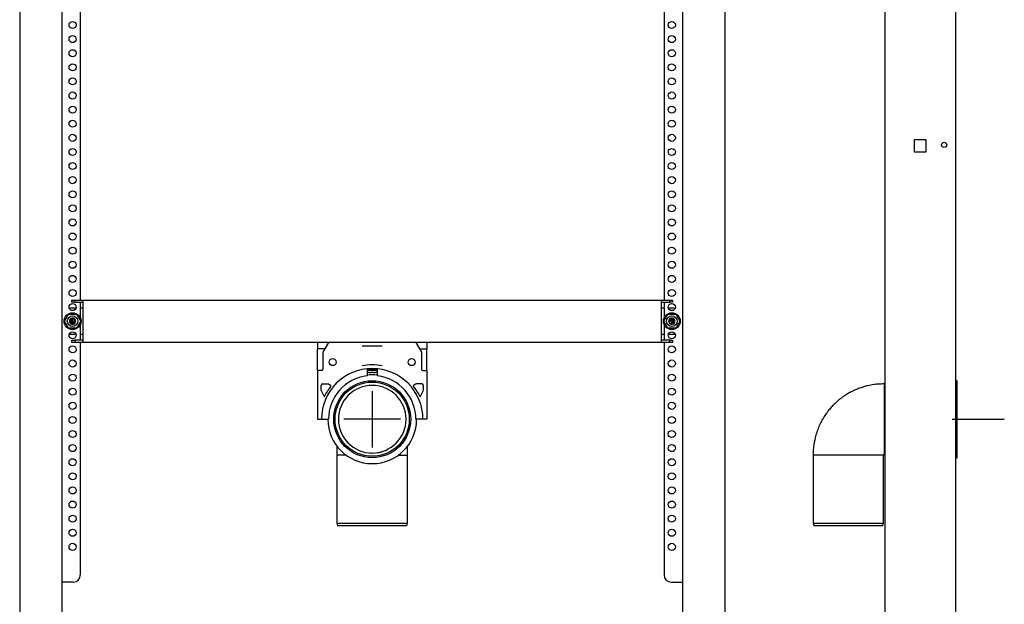
# Model space of a CAD drawing. Units: millimetres. Extents: x -18 to 779, y -18 to 1554.
# Drawn here: x 6 to 705, y 654 to 1068 of the extents above; entities that cross this region are included whole.
import ezdxf
from ezdxf.lldxf.tags import DXFTag

# ---------------------------------------------------------------- set-up
doc = ezdxf.new("R2010")
doc.units = ezdxf.units.MM
for name, color, linetype in [('$DDT_AUDIT_GENERATED_(57C)', 7, 'Continuous'), ('$DDT_AUDIT_GENERATED_(58E)', 7, 'Continuous'), ('$DDT_AUDIT_GENERATED_(5C0)', 7, 'Continuous'), ('$DDT_AUDIT_GENERATED_(A9)', 7, 'Continuous'), ('09_01_91XX_ABLAU', 7, 'Continuous'), ('490474031_HALTEB', 7, 'Continuous'), ('Default', 7, 'Continuous')]:
    doc.layers.add(name, color=color, linetype=linetype)
tags = doc.linetypes.add('CENTER2', pattern=[28.575, 19.05, -3.175, 3.175, -3.175]).pattern_tags.tags
tags[10:11] = [DXFTag(74, 4), DXFTag(75, 0), DXFTag(340, '0'), DXFTag(46, 0.0), DXFTag(50, 0.0), DXFTag(44, 0.0), DXFTag(45, 0.0)]
tags[8:9] = [DXFTag(74, 4), DXFTag(75, 0), DXFTag(340, '0'), DXFTag(46, 0.0), DXFTag(50, 0.0), DXFTag(44, 0.0), DXFTag(45, 0.0)]
tags[6:7] = [DXFTag(74, 4), DXFTag(75, 0), DXFTag(340, '0'), DXFTag(46, 0.0), DXFTag(50, 0.0), DXFTag(44, 0.0), DXFTag(45, 0.0)]
tags[4:5] = [DXFTag(74, 4), DXFTag(75, 0), DXFTag(340, '0'), DXFTag(46, 0.0), DXFTag(50, 0.0), DXFTag(44, 0.0), DXFTag(45, 0.0)]

# ---------------------------------------------------------------- blocks, each defined once
blk = doc.blocks.new('SEANNOT_GROUP5')
at = {"layer": 'Default', "color": 7, "linetype": 'CENTER2'}
for p, q in [((256.35, 804.81), (256.35, 764.81)), ((276.35, 784.81), (236.35, 784.81))]:
    blk.add_line(p, q, dxfattribs=at)
blk = doc.blocks.new('SEANNOT_GROUP6')
at = {"layer": 'Default', "color": 7, "linetype": 'CENTER2'}
blk.add_line((667.67, 784.81), (704.65, 784.81), dxfattribs=at)
blk = doc.blocks.new('SE')
at = {"layer": '$DDT_AUDIT_GENERATED_(57C)', "color": 7, "linetype": 'Continuous'}
for p, q in [((259.96, 819.81), (252.74, 819.81)), ((259.96, 819.31), (252.74, 819.31)), ((253.58, 818.13), (253.59, 818.15)), ((255.58, 818.13), (255.53, 817.94)), ((257.17, 817.94), (257.12, 818.13)), ((259.12, 818.13), (259.11, 818.15))]:
    blk.add_line(p, q, dxfattribs=at)
for centre, radius, start, end in [((256.35, 829.81), 12, 251.77609, 256.66219), ((256.35, 830.55), 12.42, 266.92115, 273.07885), ((259.14, 817.72), 0.428, 93.12873, 105.71811), ((256.35, 829.81), 12, 283.33781, 288.22391)]:
    blk.add_arc(centre, radius, start, end, dxfattribs=at)
for major_axis, start_param, end_param in [((-11.78, 0), 1.342093, 1.435271), ((11.78, 0), 4.847914, 4.941092)]:
    blk.add_ellipse((256.35, 829.22), major_axis=major_axis, ratio=0.965926, start_param=start_param, end_param=end_param, dxfattribs=at)
for points, knots in [([(253.59, 818.15), (253.59, 818.15), (253.59, 818.15), (253.59, 818.15), (253.6, 818.15), (253.6, 818.15), (253.61, 818.15), (253.62, 818.15), (253.63, 818.15), (253.63, 818.14), (253.64, 818.14), (253.65, 818.14), (253.67, 818.14), (253.67, 818.14), (253.67, 818.14), (253.68, 818.13)], [0, 0, 0, 0, 0.229177, 0.229177, 0.229177, 0.458549, 0.458549, 0.458549, 0.684914, 0.684914, 0.684914, 0.906729, 0.906729, 0.906729, 1, 1, 1, 1]), ([(254.76, 817.94), (254.86, 817.93), (254.96, 817.92), (255.14, 817.9), (255.23, 817.9), (255.44, 817.9), (255.52, 817.92), (255.53, 817.94)], [0, 0, 0, 0, 0.25, 0.25, 0.5, 0.5, 1, 1, 1, 1]), ([(255.58, 818.13), (255.58, 818.14), (255.59, 818.14), (255.59, 818.14), (255.59, 818.14), (255.6, 818.15), (255.61, 818.15), (255.61, 818.15), (255.62, 818.15), (255.63, 818.15), (255.64, 818.15), (255.65, 818.15), (255.67, 818.15), (255.67, 818.15), (255.68, 818.15), (255.68, 818.15)], [0, 0, 0, 0, 0.218783, 0.218783, 0.218783, 0.43749, 0.43749, 0.43749, 0.657459, 0.657459, 0.657459, 0.881264, 0.881264, 0.881264, 1, 1, 1, 1]), ([(257.02, 818.15), (257.03, 818.15), (257.04, 818.15), (257.05, 818.15), (257.06, 818.15), (257.07, 818.15), (257.08, 818.15), (257.09, 818.15), (257.1, 818.15), (257.1, 818.14), (257.11, 818.14), (257.11, 818.14), (257.12, 818.14), (257.12, 818.14), (257.12, 818.14), (257.12, 818.13)], [0, 0, 0, 0, 0.229177, 0.229177, 0.229177, 0.458549, 0.458549, 0.458549, 0.684914, 0.684914, 0.684914, 0.906729, 0.906729, 0.906729, 1, 1, 1, 1]), ([(257.17, 817.94), (257.17, 817.93), (257.19, 817.92), (257.27, 817.9), (257.33, 817.9), (257.55, 817.9), (257.74, 817.92), (257.94, 817.94)], [0, 0, 0, 0, 0.25, 0.25, 0.5, 0.5, 1, 1, 1, 1])]:
    blk.add_open_spline(points, degree=3, knots=knots, dxfattribs=at)
at = {"layer": '$DDT_AUDIT_GENERATED_(58E)', "color": 7, "linetype": 'Continuous'}
for p, q in [((43.35, 869.31), (45.35, 869.31)), ((43.35, 867.81), (43.35, 869.31)), ((45.35, 867.81), (43.35, 867.81)), ((45.35, 869.31), (51.35, 869.31)), ((45.35, 869.31), (45.35, 867.81)), ((45.35, 867.81), (51.35, 867.81)), ((51.35, 867.01), (51.35, 869.31)), ((51.35, 869.31), (461.35, 869.31)), ((51.35, 841.61), (51.35, 867.01)), ((461.35, 869.31), (467.35, 869.31)), ((461.35, 869.31), (461.35, 867.01)), ((461.35, 867.81), (467.35, 867.81)), ((461.35, 867.01), (461.35, 841.61)), ((467.35, 867.81), (467.35, 869.31)), ((467.35, 869.31), (469.35, 869.31)), ((469.35, 867.81), (467.35, 867.81)), ((469.35, 869.31), (469.35, 867.81)), ((41.58, 863.25), (42.44, 863.81)), ((42.44, 863.81), (46.3, 863.81)), ((49.35, 863.81), (50.35, 863.81)), ((462.35, 863.81), (463.35, 863.81)), ((466.4, 863.81), (470.26, 863.81)), ((470.26, 863.81), (471.12, 863.25)), ((41.64, 844.81), (41.44, 844.98)), ((471.26, 844.98), (471.06, 844.81)), ((46.3, 844.81), (41.64, 844.81)), ((43.35, 840.81), (45.35, 840.81)), ((43.35, 839.31), (43.35, 840.81)), ((45.35, 839.31), (43.35, 839.31)), ((51.35, 840.81), (45.35, 840.81)), ((45.35, 840.81), (45.35, 839.31)), ((51.35, 839.31), (45.35, 839.31)), ((50.35, 844.81), (49.35, 844.81)), ((51.35, 839.31), (51.35, 841.61)), ((225.39, 839.31), (51.35, 839.31)), ((461.35, 839.31), (287.31, 839.31)), ((461.35, 841.61), (461.35, 839.31)), ((467.35, 840.81), (461.35, 840.81)), ((467.35, 839.31), (461.35, 839.31)), ((463.35, 844.81), (462.35, 844.81)), ((471.06, 844.81), (466.4, 844.81)), ((467.35, 839.31), (467.35, 840.81)), ((467.35, 840.81), (469.35, 840.81)), ((469.35, 839.31), (467.35, 839.31)), ((469.35, 840.81), (469.35, 839.31))]:
    blk.add_line(p, q, dxfattribs=at)
for centre, start, end in [((50.35, 864.81), 270, 0), ((462.35, 864.81), 180, 270), ((50.35, 843.81), 0, 90), ((462.35, 843.81), 90, 180)]:
    blk.add_arc(centre, 1, start, end, dxfattribs=at)
at = {"layer": '$DDT_AUDIT_GENERATED_(5C0)', "color": 7, "linetype": 'Continuous'}
for p, q in [((38.08, 854.31), (40.96, 859.31)), ((40.96, 859.31), (46.74, 859.31)), ((46.74, 859.31), (49.62, 854.31)), ((463.08, 854.31), (465.96, 859.31)), ((465.96, 859.31), (471.74, 859.31)), ((471.74, 859.31), (474.62, 854.31)), ((40.96, 849.31), (38.08, 854.31)), ((41.95, 854.75), (43.85, 854.31)), ((41.95, 853.87), (43.85, 854.31)), ((42.52, 855.74), (43.85, 854.31)), ((42.52, 852.88), (43.85, 854.31)), ((43.28, 856.18), (43.85, 854.31)), ((43.28, 852.44), (43.85, 854.31)), ((43.85, 854.31), (44.42, 856.18)), ((43.85, 854.31), (45.75, 854.75)), ((44.42, 852.44), (43.85, 854.31)), ((45.18, 852.88), (43.85, 854.31)), ((45.75, 853.87), (43.85, 854.31)), ((49.62, 854.31), (46.74, 849.31)), ((465.96, 849.31), (463.08, 854.31)), ((466.95, 854.75), (468.85, 854.31)), ((468.85, 854.31), (466.95, 853.87)), ((467.52, 855.74), (468.85, 854.31)), ((468.28, 856.18), (468.85, 854.31)), ((468.85, 854.31), (468.28, 852.44)), ((469.42, 856.18), (468.85, 854.31)), ((470.18, 855.74), (468.85, 854.31)), ((470.75, 854.75), (468.85, 854.31)), ((469.42, 852.44), (468.85, 854.31)), ((470.18, 852.88), (468.85, 854.31)), ((470.75, 853.87), (468.85, 854.31)), ((474.62, 854.31), (471.74, 849.31)), ((46.74, 849.31), (40.96, 849.31)), ((471.74, 849.31), (465.96, 849.31))]:
    blk.add_line(p, q, dxfattribs=at)
for centre, radius in [((43.85, 854.31), 6), ((468.85, 854.31), 6), ((43.85, 854.31), 3.75), ((468.85, 854.31), 3.75)]:
    blk.add_circle(centre, radius, dxfattribs=at)
for centre, radius, start, end in [((43.85, 854.31), 2.25, 60.00004, 180.00007), ((42.05, 854.31), 0.45, 103.3415, 179.99826), ((43.85, 854.31), 2.25, 180.00007, 240.00039), ((42.05, 854.31), 0.45, 180.00189, 256.65662), ((41.76, 855.51), 0.788, 283.3408, 16.65822), ((41.76, 853.1), 0.787, 343.34179, 76.65918), ((42.95, 855.87), 0.45, 43.3427, 196.65822), ((42.95, 852.75), 0.45, 163.34218, 239.99939), ((42.95, 852.75), 0.45, 240.0014, 316.6579), ((43.85, 854.31), 2.25, 240.00039, 299.90764), ((43.85, 856.72), 0.787, 223.3427, 316.65741), ((43.85, 851.9), 0.787, 43.34161, 136.65828), ((44.75, 855.87), 0.45, 59.99903, 136.6578), ((44.75, 852.75), 0.45, 223.34161, 299.53678), ((44.75, 855.87), 0.45, 343.34139, 60.00104), ((43.85, 854.31), 2.25, 0.00009, 60.00004), ((44.75, 852.75), 0.45, 299.53678, 300.46393), ((43.85, 854.31), 2.25, 300.09307, 0), ((44.75, 852.75), 0.45, 300.46393, 16.65868), ((45.94, 855.51), 0.787, 163.34178, 256.65852), ((45.94, 853.1), 0.787, 103.34204, 196.65868), ((45.65, 854.31), 0.45, 359.99828, 76.65922), ((45.65, 854.31), 0.45, 283.34134, 0.00191), ((468.85, 854.31), 2.25, 120.09307, 180.00009), ((467.05, 854.31), 0.45, 103.34134, 180.00191), ((468.85, 854.31), 2.25, 180.00009, 240.00004), ((467.05, 854.31), 0.45, 179.99828, 256.65922), ((466.76, 855.51), 0.787, 283.34204, 16.65868), ((466.76, 853.1), 0.787, 343.34178, 76.65852), ((467.95, 855.87), 0.45, 120.46393, 196.65868), ((467.95, 852.75), 0.45, 163.34139, 240.00104), ((467.95, 855.87), 0.45, 119.53678, 120.46393), ((468.85, 854.31), 2.25, 60.00039, 119.90764), ((467.95, 855.87), 0.45, 43.34161, 119.53678), ((468.85, 854.31), 2.25, 240.00004, 0), ((467.95, 852.75), 0.45, 239.99903, 316.6578), ((468.85, 856.72), 0.787, 223.34161, 316.65828), ((468.85, 851.9), 0.787, 43.3427, 136.65741), ((469.75, 855.87), 0.45, 60.0014, 136.6579), ((469.75, 852.75), 0.45, 223.3427, 16.65822), ((469.75, 855.87), 0.45, 343.34218, 59.99939), ((468.85, 854.31), 2.25, 0.00007, 60.00039), ((470.94, 855.51), 0.787, 163.34179, 256.65918), ((470.94, 853.1), 0.788, 103.3408, 196.65822), ((470.65, 854.31), 0.45, 0.00189, 76.65662), ((470.65, 854.31), 0.45, 283.3415, 359.99826)]:
    blk.add_arc(centre, radius, start, end, dxfattribs=at)
at = {"layer": '$DDT_AUDIT_GENERATED_(A9)', "color": 7, "linetype": 'Continuous'}
for p, q in [((6.35, 1552.71), (6.35, 479.31)), ((506.35, 1552.71), (506.35, 479.31)), ((36.35, 1524.29), (36.35, 557.31)), ((476.35, 1524.29), (476.35, 559.27)), ((49.35, 1079.31), (49.35, 869.31)), ((463.35, 1079.31), (463.35, 869.31)), ((49.35, 867.81), (49.35, 856.71)), ((463.35, 867.81), (463.35, 856.71)), ((49.35, 851.91), (49.35, 840.81)), ((463.35, 851.91), (463.35, 840.81)), ((49.35, 839.31), (49.35, 674.31)), ((463.35, 839.31), (463.35, 674.31)), ((44.35, 669.31), (36.35, 669.31)), ((468.35, 669.31), (476.35, 669.31))]:
    blk.add_line(p, q, dxfattribs=at)
for centre in [(43.85, 1064.31), (468.85, 1064.31), (43.85, 1054.31), (468.85, 1054.31), (43.85, 1044.31), (468.85, 1044.31), (43.85, 1034.31), (468.85, 1034.31), (43.85, 1024.31), (468.85, 1024.31), (43.85, 1014.31), (468.85, 1014.31), (43.85, 1004.31), (468.85, 1004.31), (43.85, 994.31), (468.85, 994.31), (43.85, 984.31), (468.85, 984.31), (43.85, 974.31), (468.85, 974.31), (43.85, 964.31), (468.85, 964.31), (43.85, 954.31), (468.85, 954.31), (43.85, 944.31), (468.85, 944.31), (43.85, 934.31), (468.85, 934.31), (43.85, 924.31), (468.85, 924.31), (43.85, 914.31), (468.85, 914.31), (43.85, 904.31), (468.85, 904.31), (43.85, 894.31), (468.85, 894.31), (43.85, 884.31), (468.85, 884.31), (43.85, 874.31), (468.85, 874.31), (43.85, 864.31), (468.85, 864.31), (43.85, 844.31), (468.85, 844.31), (43.85, 834.31), (468.85, 834.31), (43.85, 824.31), (468.85, 824.31), (43.85, 814.31), (468.85, 814.31), (43.85, 804.31), (468.85, 804.31), (43.85, 794.31), (468.85, 794.31), (43.85, 784.31), (468.85, 784.31), (43.85, 774.31), (468.85, 774.31), (43.85, 764.31), (468.85, 764.31), (43.85, 754.31), (468.85, 754.31), (43.85, 744.31), (468.85, 744.31), (43.85, 734.31), (468.85, 734.31), (43.85, 724.31), (468.85, 724.31), (43.85, 714.31), (468.85, 714.31), (43.85, 704.31), (468.85, 704.31), (43.85, 694.31), (468.85, 694.31)]:
    blk.add_circle(centre, 2.5, dxfattribs=at)
for centre, start, end in [((44.35, 674.31), 270, 0), ((468.35, 674.31), 180, 270)]:
    blk.add_arc(centre, 5, start, end, dxfattribs=at)
at = {"layer": '09_01_91XX_ABLAU', "color": 7, "linetype": 'Continuous'}
for p, q in [((231.35, 765.76), (231.35, 759.31)), ((281.35, 759.31), (281.35, 765.88)), ((237.86, 759.31), (231.35, 759.31)), ((231.35, 759.31), (231.35, 711.17)), ((274.84, 759.31), (281.35, 759.31)), ((281.35, 711.17), (281.35, 759.31)), ((231.35, 711.17), (281.35, 711.17)), ((231.35, 711.17), (231.85, 709.31)), ((280.85, 709.31), (231.85, 709.31)), ((280.85, 709.31), (281.35, 711.17))]:
    blk.add_line(p, q, dxfattribs=at)
for radius in [27.3, 26.3]:
    blk.add_circle((256.35, 784.81), radius, dxfattribs=at)
for centre, radius, start, end in [((256.35, 784.81), 31.5, 83.15777, 96.84223), ((256.35, 784.81), 24, 90.00668, 269.99332), ((256.35, 784.81), 24, 270.00667, 89.99333), ((256.35, 784.81), 31.5, 180, 0), ((257.05, 779.96), 19.11, 267.14505, 283.20141), ((256.34, 784.82), 24.01, 282.1963, 290.56945), ((256.29, 784.81), 23.94, 266.67697, 269.53328)]:
    blk.add_arc(centre, radius, start, end, dxfattribs=at)
at = {"layer": '490474031_HALTEB', "color": 7, "linetype": 'Continuous'}
for p, q in [((217.55, 839.31), (217.55, 834.61)), ((225.39, 839.31), (221.35, 832.31)), ((287.31, 839.31), (225.39, 839.31)), ((287.31, 839.31), (291.35, 832.31)), ((295.15, 839.31), (295.15, 834.61)), ((217.55, 819.31), (217.55, 834.61)), ((222.68, 834.61), (217.55, 834.61)), ((221.35, 832.31), (221.35, 820.31)), ((249.35, 836.81), (263.35, 836.81)), ((290.02, 834.61), (295.15, 834.61)), ((291.35, 832.31), (291.35, 820.31)), ((295.15, 819.31), (295.15, 834.61)), ((217.55, 819.31), (217.55, 784.81)), ((220.35, 819.31), (217.55, 819.31)), ((252.74, 820.63), (252.74, 815.6)), ((259.96, 820.63), (259.96, 815.6)), ((292.35, 819.31), (295.15, 819.31)), ((295.15, 819.31), (295.15, 784.81)), ((220.05, 805.31), (220.05, 808.81)), ((222.21, 801.07), (220.05, 805.31)), ((221.05, 809.81), (225.08, 809.81)), ((225.58, 809.67), (226.88, 808.92)), ((287.12, 809.67), (285.82, 808.92)), ((291.65, 809.81), (287.62, 809.81)), ((290.49, 801.07), (292.65, 805.31)), ((292.65, 805.31), (292.65, 808.81)), ((217.55, 784.81), (220.35, 784.81)), ((220.35, 784.81), (225.35, 784.81)), ((292.35, 784.81), (287.35, 784.81)), ((295.15, 784.81), (292.35, 784.81))]:
    blk.add_line(p, q, dxfattribs=at)
for centre in [(228.35, 825.31), (284.35, 825.31)]:
    blk.add_circle(centre, 2.5, dxfattribs=at)
for centre, radius, start, end in [((256.35, 784.81), 36, 0, 180), ((220.35, 820.31), 1, 270, 0), ((256.35, 784.81), 38.5, 79.52432, 100.47568), ((292.35, 820.31), 1, 180, 270), ((256.35, 784.81), 31, 96.68445, 180), ((256.35, 784.81), 31, 0, 83.31555), ((221.05, 808.81), 1, 90, 180), ((256.35, 784.81), 37.5, 141.44835, 154.28588), ((225.08, 808.81), 1, 60, 90), ((226.63, 808.49), 0.5, 321.44835, 60), ((286.07, 808.49), 0.5, 120, 218.55165), ((256.35, 784.81), 37.5, 25.71412, 38.55165), ((287.62, 808.81), 1, 90, 120), ((291.65, 808.81), 1, 0, 90), ((222.38, 801.17), 0.2, 206.98023, 334.28588), ((290.32, 801.17), 0.2, 205.71412, 333.01977)]:
    blk.add_arc(centre, radius, start, end, dxfattribs=at)
blk = doc.blocks.new('SE1')
at = {"layer": '$DDT_AUDIT_GENERATED_(A9)', "color": 7, "linetype": 'Continuous'}
for p, q in [((620, 1552.69), (620, 479.31)), ((670, 1552.69), (670, 479.31)), ((649.25, 982.81), (640.75, 982.81)), ((640.75, 982.81), (640.75, 974.31)), ((649.25, 974.31), (649.25, 982.81)), ((640.75, 974.31), (649.25, 974.31))]:
    blk.add_line(p, q, dxfattribs=at)
blk.add_circle((662, 979.31), 1.85, dxfattribs=at)
at = {"layer": '09_01_91XX_ABLAU', "color": 7, "linetype": 'Continuous'}
for p, q in [((671.17, 812.11), (670, 812.11)), ((671.17, 757.51), (671.17, 812.11)), ((620, 810.01), (619.57, 809.81)), ((619.57, 759.81), (619.57, 809.81)), ((619.07, 759.31), (569.07, 759.31)), ((569.07, 759.31), (569.07, 711.17)), ((619.07, 711.17), (619.07, 759.31)), ((619.57, 759.81), (620, 759.61)), ((670, 757.51), (671.17, 757.51)), ((569.07, 711.17), (619.07, 711.17)), ((569.07, 711.17), (569.57, 709.31)), ((618.57, 709.31), (569.57, 709.31)), ((618.57, 709.31), (619.07, 711.17))]:
    blk.add_line(p, q, dxfattribs=at)
blk.add_open_spline([(619.57, 809.81), (617.94, 809.79), (615.27, 809.74), (611.03, 809.22), (607.22, 808.44), (603.71, 807.44), (600.54, 806.29), (597.53, 804.98), (594.74, 803.53), (592.19, 802), (590.05, 800.55), (588.19, 799.16), (586.4, 797.69), (584.49, 795.97), (582.4, 793.86), (580.19, 791.32), (577.92, 788.31), (575.82, 785.02), (573.95, 781.49), (572.34, 777.77), (570.96, 773.67), (569.88, 769.22), (569.17, 764.29), (569.1, 761.2), (569.07, 759.31)], degree=3, knots=[0, 0, 0, 0, 0.055963, 0.108529, 0.157699, 0.203473, 0.245849, 0.284827, 0.327114, 0.364508, 0.397009, 0.424616, 0.451964, 0.484301, 0.521631, 0.563954, 0.611269, 0.663576, 0.710982, 0.761855, 0.816193, 0.873997, 0.935266, 1, 1, 1, 1], dxfattribs=at)
blk.add_open_spline([(619.07, 759.31), (619.07, 759.38), (619.09, 759.5), (619.2, 759.67), (619.37, 759.79), (619.5, 759.8), (619.57, 759.81)], degree=3, dxfattribs=at)

msp = doc.modelspace()

# ---------------------------------------------------------------- block references
at = {"layer": 'Default'}
for name in ['SE', 'SE1', 'SEANNOT_GROUP5', 'SEANNOT_GROUP6']:
    msp.add_blockref(name, (0, 0), dxfattribs=at)

doc.saveas('drawing.dxf')
